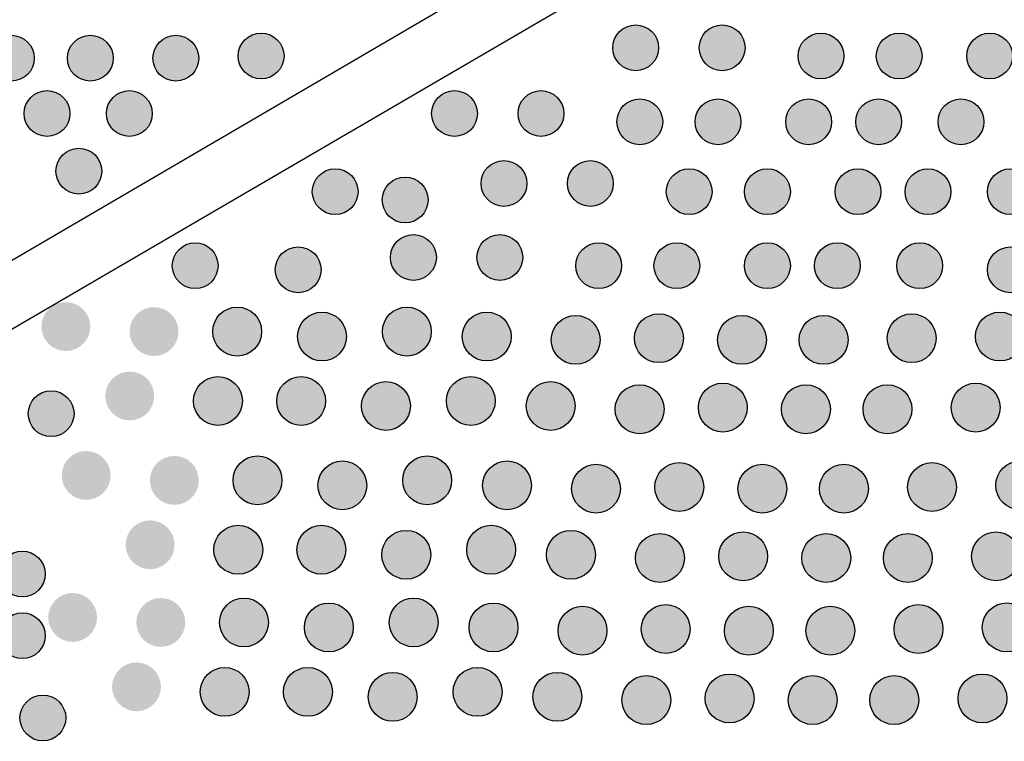
# Model space of a CAD drawing. Extents: x 0 to 11.5, y 0 to 11.6.
# Drawn here: x 10.9 to 11, y 6.6 to 6.8 of the extents above; entities that cross this region are included whole.
import ezdxf

# ---------------------------------------------------------------- set-up
doc = ezdxf.new("R2010")
doc.units = 0
doc.layers.add('Escala 1_25 corte', color=241, linetype='Continuous')
doc.layers.add('Escala 1_25 vista', color=151, linetype='Continuous')
picture_1 = doc.add_image_def('image1.jpg', size_in_pixel=(2434, 3286))

msp = doc.modelspace()

# ---------------------------------------------------------------- hatches: boundary and pattern name
at = {"layer": 'Escala 1_25 corte'}
h = msp.add_hatch(color=256, dxfattribs=at)
h.dxf.hatch_style = 1
h.paths.add_polyline_path([(10.98167, 6.75362, 1), (10.98856, 6.75362, 1)])
h = msp.add_hatch(color=256, dxfattribs=at)
h.dxf.hatch_style = 1
h.paths.add_polyline_path([(10.99468, 6.75362, 1), (11.00158, 6.75362, 1)])
h = msp.add_hatch(color=256, dxfattribs=at)
h.dxf.hatch_style = 1
h.paths.add_polyline_path([(10.88764, 6.75205, 1), (10.89453, 6.75205, 1)])
h = msp.add_hatch(color=256, dxfattribs=at)
h.dxf.hatch_style = 1
h.paths.add_polyline_path([(10.89953, 6.75205, 1), (10.90642, 6.75205, 1)])
h = msp.add_hatch(color=256, dxfattribs=at)
h.dxf.hatch_style = 1
h.paths.add_polyline_path([(10.91242, 6.75205, 1), (10.91931, 6.75205, 1)])
h = msp.add_hatch(color=256, dxfattribs=at)
h.dxf.hatch_style = 1
h.paths.add_polyline_path([(10.92525, 6.75238, 1), (10.93214, 6.75238, 1)])
h = msp.add_hatch(color=256, dxfattribs=at)
h.dxf.hatch_style = 1
h.paths.add_polyline_path([(11.00956, 6.75238, 1), (11.01646, 6.75238, 1)])
h = msp.add_hatch(color=256, dxfattribs=at)
h.dxf.hatch_style = 1
h.paths.add_polyline_path([(11.02134, 6.75238, 1), (11.02823, 6.75238, 1)])
h = msp.add_hatch(color=256, dxfattribs=at)
h.dxf.hatch_style = 1
h.paths.add_polyline_path([(11.03498, 6.75238, 1), (11.04187, 6.75238, 1)])
h = msp.add_hatch(color=256, dxfattribs=at)
h.dxf.hatch_style = 1
h.paths.add_polyline_path([(10.89301, 6.74371, 1), (10.89991, 6.74371, 1)])
h = msp.add_hatch(color=256, dxfattribs=at)
h.dxf.hatch_style = 1
h.paths.add_polyline_path([(10.90541, 6.74371, 1), (10.91231, 6.74371, 1)])
h = msp.add_hatch(color=256, dxfattribs=at)
h.dxf.hatch_style = 1
h.paths.add_polyline_path([(10.95439, 6.74371, 1), (10.96128, 6.74371, 1)])
h = msp.add_hatch(color=256, dxfattribs=at)
h.dxf.hatch_style = 1
h.paths.add_polyline_path([(10.96741, 6.74371, 1), (10.9743, 6.74371, 1)])
h = msp.add_hatch(color=256, dxfattribs=at)
h.dxf.hatch_style = 1
h.paths.add_polyline_path([(10.98229, 6.74247, 1), (10.98918, 6.74247, 1)])
h = msp.add_hatch(color=256, dxfattribs=at)
h.dxf.hatch_style = 1
h.paths.add_polyline_path([(10.99406, 6.74247, 1), (11.00096, 6.74247, 1)])
h = msp.add_hatch(color=256, dxfattribs=at)
h.dxf.hatch_style = 1
h.paths.add_polyline_path([(11.0077, 6.74247, 1), (11.0146, 6.74247, 1)])
h = msp.add_hatch(color=256, dxfattribs=at)
h.dxf.hatch_style = 1
h.paths.add_polyline_path([(11.01824, 6.74247, 1), (11.02513, 6.74247, 1)])
h = msp.add_hatch(color=256, dxfattribs=at)
h.dxf.hatch_style = 1
h.paths.add_polyline_path([(11.03064, 6.74247, 1), (11.03753, 6.74247, 1)])
h = msp.add_hatch(color=256, dxfattribs=at)
h.dxf.hatch_style = 1
h.paths.add_polyline_path([(10.89782, 6.73503, 1), (10.90471, 6.73503, 1)])
h = msp.add_hatch(color=256, dxfattribs=at)
h.dxf.hatch_style = 1
h.paths.add_polyline_path([(10.96183, 6.73318, 1), (10.96872, 6.73318, 1)])
h = msp.add_hatch(color=256, dxfattribs=at)
h.dxf.hatch_style = 1
h.paths.add_polyline_path([(10.97485, 6.73318, 1), (10.98174, 6.73318, 1)])
h = msp.add_hatch(color=256, dxfattribs=at)
h.dxf.hatch_style = 1
h.paths.add_polyline_path([(10.93641, 6.73194, 1), (10.9433, 6.73194, 1)])
h = msp.add_hatch(color=256, dxfattribs=at)
h.dxf.hatch_style = 1
h.paths.add_polyline_path([(10.98972, 6.73194, 1), (10.99662, 6.73194, 1)])
h = msp.add_hatch(color=256, dxfattribs=at)
h.dxf.hatch_style = 1
h.paths.add_polyline_path([(11.0015, 6.73194, 1), (11.0084, 6.73194, 1)])
h = msp.add_hatch(color=256, dxfattribs=at)
h.dxf.hatch_style = 1
h.paths.add_polyline_path([(11.01514, 6.73194, 1), (11.02203, 6.73194, 1)])
h = msp.add_hatch(color=256, dxfattribs=at)
h.dxf.hatch_style = 1
h.paths.add_polyline_path([(11.02568, 6.73194, 1), (11.03257, 6.73194, 1)])
h = msp.add_hatch(color=256, dxfattribs=at)
h.dxf.hatch_style = 1
h.paths.add_polyline_path([(11.03808, 6.73194, 1), (11.04497, 6.73194, 1)])
h = msp.add_hatch(color=256, dxfattribs=at)
h.dxf.hatch_style = 1
h.paths.add_polyline_path([(10.94695, 6.7307, 1), (10.95384, 6.7307, 1)])
h = msp.add_hatch(color=256, dxfattribs=at)
h.dxf.hatch_style = 1
h.paths.add_polyline_path([(10.94819, 6.72203, 1), (10.95508, 6.72203, 1)])
h = msp.add_hatch(color=256, dxfattribs=at)
h.dxf.hatch_style = 1
h.paths.add_polyline_path([(10.96121, 6.72203, 1), (10.9681, 6.72203, 1)])
h = msp.add_hatch(color=256, dxfattribs=at)
h.dxf.hatch_style = 1
h.paths.add_polyline_path([(10.91533, 6.72079, 1), (10.92222, 6.72079, 1)])
h = msp.add_hatch(color=256, dxfattribs=at)
h.dxf.hatch_style = 1
h.paths.add_polyline_path([(10.93083, 6.72017, 1), (10.93772, 6.72017, 1)])
h = msp.add_hatch(color=256, dxfattribs=at)
h.dxf.hatch_style = 1
h.paths.add_polyline_path([(10.97609, 6.72079, 1), (10.98298, 6.72079, 1)])
h = msp.add_hatch(color=256, dxfattribs=at)
h.dxf.hatch_style = 1
h.paths.add_polyline_path([(10.98786, 6.72079, 1), (10.99476, 6.72079, 1)])
h = msp.add_hatch(color=256, dxfattribs=at)
h.dxf.hatch_style = 1
h.paths.add_polyline_path([(11.0015, 6.72079, 1), (11.0084, 6.72079, 1)])
h = msp.add_hatch(color=256, dxfattribs=at)
h.dxf.hatch_style = 1
h.paths.add_polyline_path([(11.01204, 6.72079, 1), (11.01894, 6.72079, 1)])
h = msp.add_hatch(color=256, dxfattribs=at)
h.dxf.hatch_style = 1
h.paths.add_polyline_path([(11.02444, 6.72079, 1), (11.03133, 6.72079, 1)])
h = msp.add_hatch(color=256, dxfattribs=at)
h.dxf.hatch_style = 1
h.paths.add_polyline_path([(11.03808, 6.72017, 1), (11.04497, 6.72017, 1)])
h = msp.add_hatch(color=256, dxfattribs=at)
h.dxf.hatch_style = 1
h.paths.add_polyline_path([(10.89562, 6.71161, 1), (10.90298, 6.71161, 1)])
h.paths.add_polyline_path([(10.91626, 6.71086, 1), (10.90889, 6.71086, 1)])
h.paths.add_polyline_path([(10.92878, 6.71086, 1), (10.92142, 6.71086, 1)])
h.paths.add_polyline_path([(10.94156, 6.71011, 1), (10.9342, 6.71011, 1)])
h.paths.add_polyline_path([(10.95434, 6.71086, 1), (10.94697, 6.71086, 1)])
h.paths.add_polyline_path([(10.96636, 6.71011, 1), (10.959, 6.71011, 1)])
h.paths.add_polyline_path([(10.9724, 6.70961, 1), (10.97976, 6.70961, 1)])
h.paths.add_polyline_path([(10.98492, 6.70986, 1), (10.99229, 6.70986, 1)])
h.paths.add_polyline_path([(10.99745, 6.70961, 1), (11.00481, 6.70961, 1)])
h.paths.add_polyline_path([(11.01709, 6.70961, 1), (11.00972, 6.70961, 1)])
h.paths.add_polyline_path([(11.023, 6.70986, 1), (11.03037, 6.70986, 1)])
h.paths.add_polyline_path([(11.04364, 6.71011, 1), (11.03628, 6.71011, 1)])
h.paths.add_polyline_path([(11.04931, 6.71011, 1), (11.05667, 6.71011, 1)])
h.paths.add_polyline_path([(11.06183, 6.70961, 1), (11.06919, 6.70961, 1)])
h.paths.add_polyline_path([(11.08197, 6.70911, 1), (11.07461, 6.70911, 1)])
h.paths.add_polyline_path([(11.09399, 6.70911, 1), (11.08663, 6.70911, 1)])
h.paths.add_polyline_path([(11.10652, 6.70961, 1), (11.09916, 6.70961, 1)])
h.paths.add_polyline_path([(11.11118, 6.70961, 1), (11.11854, 6.70961, 1)])
h.paths.add_polyline_path([(11.12471, 6.70961, 1), (11.13207, 6.70961, 1)])
h.paths.add_polyline_path([(11.13799, 6.70986, 1), (11.14535, 6.70986, 1)])
h.paths.add_polyline_path([(11.15737, 6.70961, 1), (11.15001, 6.70961, 1)])
h.paths.add_polyline_path([(11.17065, 6.70911, 1), (11.16329, 6.70911, 1)])
h.paths.add_polyline_path([(11.18267, 6.70911, 1), (11.17531, 6.70911, 1)])
h.paths.add_polyline_path([(11.1952, 6.70911, 1), (11.18784, 6.70911, 1)])
h.paths.add_polyline_path([(11.20622, 6.70936, 1), (11.19886, 6.70936, 1)])
h.paths.add_polyline_path([(11.21975, 6.70886, 1), (11.21239, 6.70886, 1)])
h.paths.add_polyline_path([(11.22641, 6.70886, 1), (11.23378, 6.70886, 1)])
h.paths.add_polyline_path([(11.23869, 6.70886, 1), (11.24605, 6.70886, 1)])
h.paths.add_polyline_path([(11.25147, 6.70836, 1), (11.25883, 6.70836, 1)])
h.paths.add_polyline_path([(11.27161, 6.70911, 1), (11.26424, 6.70911, 1)])
h.paths.add_polyline_path([(11.27802, 6.70886, 1), (11.28538, 6.70886, 1)])
h.paths.add_polyline_path([(11.29691, 6.71011, 1), (11.28954, 6.71011, 1)])
h = msp.add_hatch(color=256, dxfattribs=at)
h.dxf.hatch_style = 1
h.paths.add_polyline_path([(10.90524, 6.70116, 1), (10.9126, 6.70116, 1)])
h.paths.add_polyline_path([(10.92588, 6.70041, 1), (10.91852, 6.70041, 1)])
h.paths.add_polyline_path([(10.93841, 6.70041, 1), (10.93104, 6.70041, 1)])
h.paths.add_polyline_path([(10.95118, 6.69965, 1), (10.94382, 6.69965, 1)])
h.paths.add_polyline_path([(10.96396, 6.70041, 1), (10.9566, 6.70041, 1)])
h.paths.add_polyline_path([(10.97598, 6.69965, 1), (10.96862, 6.69965, 1)])
h.paths.add_polyline_path([(10.98202, 6.69916, 1), (10.98939, 6.69916, 1)])
h.paths.add_polyline_path([(10.99455, 6.69941, 1), (11.00191, 6.69941, 1)])
h.paths.add_polyline_path([(11.00707, 6.69916, 1), (11.01444, 6.69916, 1)])
h.paths.add_polyline_path([(11.02671, 6.69916, 1), (11.01935, 6.69916, 1)])
h.paths.add_polyline_path([(11.03262, 6.69941, 1), (11.03999, 6.69941, 1)])
h.paths.add_polyline_path([(11.05327, 6.69966, 1), (11.0459, 6.69966, 1)])
h.paths.add_polyline_path([(11.05893, 6.69966, 1), (11.06629, 6.69966, 1)])
h.paths.add_polyline_path([(11.07145, 6.69916, 1), (11.07882, 6.69916, 1)])
h.paths.add_polyline_path([(11.09159, 6.69866, 1), (11.08423, 6.69866, 1)])
h.paths.add_polyline_path([(11.10362, 6.69866, 1), (11.09625, 6.69866, 1)])
h.paths.add_polyline_path([(11.11614, 6.69916, 1), (11.10878, 6.69916, 1)])
h.paths.add_polyline_path([(11.1208, 6.69916, 1), (11.12817, 6.69916, 1)])
h.paths.add_polyline_path([(11.13433, 6.69916, 1), (11.1417, 6.69916, 1)])
h.paths.add_polyline_path([(11.14761, 6.69941, 1), (11.15497, 6.69941, 1)])
h.paths.add_polyline_path([(11.167, 6.69916, 1), (11.15963, 6.69916, 1)])
h.paths.add_polyline_path([(11.18027, 6.69866, 1), (11.17291, 6.69866, 1)])
h.paths.add_polyline_path([(11.1923, 6.69866, 1), (11.18493, 6.69866, 1)])
h.paths.add_polyline_path([(11.20482, 6.69866, 1), (11.19746, 6.69866, 1)])
h.paths.add_polyline_path([(11.21585, 6.69891, 1), (11.20848, 6.69891, 1)])
h.paths.add_polyline_path([(11.22937, 6.69841, 1), (11.22201, 6.69841, 1)])
h.paths.add_polyline_path([(11.23604, 6.69841, 1), (11.2434, 6.69841, 1)])
h.paths.add_polyline_path([(11.24831, 6.69841, 1), (11.25568, 6.69841, 1)])
h.paths.add_polyline_path([(11.26109, 6.69791, 1), (11.26845, 6.69791, 1)])
h.paths.add_polyline_path([(11.28123, 6.69866, 1), (11.27386, 6.69866, 1)])
h.paths.add_polyline_path([(11.28764, 6.69841, 1), (11.29501, 6.69841, 1)])
h.paths.add_polyline_path([(11.30653, 6.69966, 1), (11.29917, 6.69966, 1)])
h = msp.add_hatch(color=256, dxfattribs=at)
h.dxf.hatch_style = 1
h.paths.add_polyline_path([(10.89363, 6.69849, 1), (10.90053, 6.69849, 1)])
h = msp.add_hatch(color=256, dxfattribs=at)
h.dxf.hatch_style = 1
h.paths.add_polyline_path([(10.89868, 6.68919, 1), (10.90604, 6.68919, 1)])
h.paths.add_polyline_path([(10.91932, 6.68844, 1), (10.91195, 6.68844, 1)])
h.paths.add_polyline_path([(10.93184, 6.68844, 1), (10.92448, 6.68844, 1)])
h.paths.add_polyline_path([(10.94462, 6.68769, 1), (10.93726, 6.68769, 1)])
h.paths.add_polyline_path([(10.9574, 6.68844, 1), (10.95003, 6.68844, 1)])
h.paths.add_polyline_path([(10.96942, 6.68769, 1), (10.96206, 6.68769, 1)])
h.paths.add_polyline_path([(10.97546, 6.68719, 1), (10.98282, 6.68719, 1)])
h.paths.add_polyline_path([(10.98798, 6.68744, 1), (10.99535, 6.68744, 1)])
h.paths.add_polyline_path([(11.00051, 6.68719, 1), (11.00787, 6.68719, 1)])
h.paths.add_polyline_path([(11.02015, 6.68719, 1), (11.01278, 6.68719, 1)])
h.paths.add_polyline_path([(11.02606, 6.68744, 1), (11.03343, 6.68744, 1)])
h.paths.add_polyline_path([(11.0467, 6.68769, 1), (11.03934, 6.68769, 1)])
h.paths.add_polyline_path([(11.05236, 6.68769, 1), (11.05973, 6.68769, 1)])
h.paths.add_polyline_path([(11.06489, 6.68719, 1), (11.07225, 6.68719, 1)])
h.paths.add_polyline_path([(11.08503, 6.68669, 1), (11.07767, 6.68669, 1)])
h.paths.add_polyline_path([(11.09705, 6.68669, 1), (11.08969, 6.68669, 1)])
h.paths.add_polyline_path([(11.10958, 6.68719, 1), (11.10222, 6.68719, 1)])
h.paths.add_polyline_path([(11.11424, 6.68719, 1), (11.1216, 6.68719, 1)])
h.paths.add_polyline_path([(11.12777, 6.68719, 1), (11.13513, 6.68719, 1)])
h.paths.add_polyline_path([(11.14104, 6.68744, 1), (11.14841, 6.68744, 1)])
h.paths.add_polyline_path([(11.16043, 6.68719, 1), (11.15307, 6.68719, 1)])
h.paths.add_polyline_path([(11.17371, 6.68669, 1), (11.16635, 6.68669, 1)])
h.paths.add_polyline_path([(11.18573, 6.68669, 1), (11.17837, 6.68669, 1)])
h.paths.add_polyline_path([(11.19826, 6.68669, 1), (11.1909, 6.68669, 1)])
h.paths.add_polyline_path([(11.20928, 6.68694, 1), (11.20192, 6.68694, 1)])
h.paths.add_polyline_path([(11.22281, 6.68644, 1), (11.21545, 6.68644, 1)])
h.paths.add_polyline_path([(11.22947, 6.68644, 1), (11.23684, 6.68644, 1)])
h.paths.add_polyline_path([(11.24175, 6.68644, 1), (11.24911, 6.68644, 1)])
h.paths.add_polyline_path([(11.25453, 6.68594, 1), (11.26189, 6.68594, 1)])
h.paths.add_polyline_path([(11.27466, 6.68669, 1), (11.2673, 6.68669, 1)])
h.paths.add_polyline_path([(11.28108, 6.68644, 1), (11.28844, 6.68644, 1)])
h.paths.add_polyline_path([(11.29997, 6.68769, 1), (11.2926, 6.68769, 1)])
h = msp.add_hatch(color=256, dxfattribs=at)
h.dxf.hatch_style = 1
h.paths.add_polyline_path([(10.9083, 6.67874, 1), (10.91566, 6.67874, 1)])
h.paths.add_polyline_path([(10.92894, 6.67799, 1), (10.92158, 6.67799, 1)])
h.paths.add_polyline_path([(10.94147, 6.67799, 1), (10.9341, 6.67799, 1)])
h.paths.add_polyline_path([(10.95424, 6.67723, 1), (10.94688, 6.67723, 1)])
h.paths.add_polyline_path([(10.96702, 6.67799, 1), (10.95965, 6.67799, 1)])
h.paths.add_polyline_path([(10.97904, 6.67723, 1), (10.97168, 6.67723, 1)])
h.paths.add_polyline_path([(10.98508, 6.67674, 1), (10.99245, 6.67674, 1)])
h.paths.add_polyline_path([(10.99761, 6.67699, 1), (11.00497, 6.67699, 1)])
h.paths.add_polyline_path([(11.01013, 6.67674, 1), (11.0175, 6.67674, 1)])
h.paths.add_polyline_path([(11.02977, 6.67674, 1), (11.02241, 6.67674, 1)])
h.paths.add_polyline_path([(11.03568, 6.67699, 1), (11.04305, 6.67699, 1)])
h.paths.add_polyline_path([(11.05633, 6.67724, 1), (11.04896, 6.67724, 1)])
h.paths.add_polyline_path([(11.06199, 6.67724, 1), (11.06935, 6.67724, 1)])
h.paths.add_polyline_path([(11.07451, 6.67674, 1), (11.08188, 6.67674, 1)])
h.paths.add_polyline_path([(11.09465, 6.67624, 1), (11.08729, 6.67624, 1)])
h.paths.add_polyline_path([(11.10668, 6.67624, 1), (11.09931, 6.67624, 1)])
h.paths.add_polyline_path([(11.1192, 6.67674, 1), (11.11184, 6.67674, 1)])
h.paths.add_polyline_path([(11.12386, 6.67674, 1), (11.13123, 6.67674, 1)])
h.paths.add_polyline_path([(11.13739, 6.67674, 1), (11.14475, 6.67674, 1)])
h.paths.add_polyline_path([(11.15067, 6.67699, 1), (11.15803, 6.67699, 1)])
h.paths.add_polyline_path([(11.17006, 6.67674, 1), (11.16269, 6.67674, 1)])
h.paths.add_polyline_path([(11.18333, 6.67624, 1), (11.17597, 6.67624, 1)])
h.paths.add_polyline_path([(11.19536, 6.67624, 1), (11.18799, 6.67624, 1)])
h.paths.add_polyline_path([(11.20788, 6.67624, 1), (11.20052, 6.67624, 1)])
h.paths.add_polyline_path([(11.21891, 6.67649, 1), (11.21154, 6.67649, 1)])
h.paths.add_polyline_path([(11.23243, 6.67599, 1), (11.22507, 6.67599, 1)])
h.paths.add_polyline_path([(11.2391, 6.67599, 1), (11.24646, 6.67599, 1)])
h.paths.add_polyline_path([(11.25137, 6.67599, 1), (11.25874, 6.67599, 1)])
h.paths.add_polyline_path([(11.26415, 6.67549, 1), (11.27151, 6.67549, 1)])
h.paths.add_polyline_path([(11.28429, 6.67624, 1), (11.27692, 6.67624, 1)])
h.paths.add_polyline_path([(11.2907, 6.67599, 1), (11.29807, 6.67599, 1)])
h.paths.add_polyline_path([(11.30959, 6.67724, 1), (11.30223, 6.67724, 1)])
h = msp.add_hatch(color=256, dxfattribs=at)
h.dxf.hatch_style = 1
h.paths.add_polyline_path([(10.88929, 6.67433, 1), (10.89619, 6.67433, 1)])
h = msp.add_hatch(color=256, dxfattribs=at)
h.dxf.hatch_style = 1
h.paths.add_polyline_path([(10.89664, 6.66779, 1), (10.904, 6.66779, 1)])
h.paths.add_polyline_path([(10.91728, 6.66704, 1), (10.90991, 6.66704, 1)])
h.paths.add_polyline_path([(10.9298, 6.66704, 1), (10.92244, 6.66704, 1)])
h.paths.add_polyline_path([(10.94258, 6.66628, 1), (10.93522, 6.66628, 1)])
h.paths.add_polyline_path([(10.95536, 6.66704, 1), (10.94799, 6.66704, 1)])
h.paths.add_polyline_path([(10.96738, 6.66628, 1), (10.96002, 6.66628, 1)])
h.paths.add_polyline_path([(10.97342, 6.66579, 1), (10.98078, 6.66579, 1)])
h.paths.add_polyline_path([(10.98594, 6.66604, 1), (10.99331, 6.66604, 1)])
h.paths.add_polyline_path([(10.99847, 6.66579, 1), (11.00583, 6.66579, 1)])
h.paths.add_polyline_path([(11.01811, 6.66579, 1), (11.01074, 6.66579, 1)])
h.paths.add_polyline_path([(11.02402, 6.66604, 1), (11.03139, 6.66604, 1)])
h.paths.add_polyline_path([(11.04466, 6.66629, 1), (11.0373, 6.66629, 1)])
h.paths.add_polyline_path([(11.05032, 6.66629, 1), (11.05769, 6.66629, 1)])
h.paths.add_polyline_path([(11.06285, 6.66579, 1), (11.07021, 6.66579, 1)])
h.paths.add_polyline_path([(11.08299, 6.66529, 1), (11.07563, 6.66529, 1)])
h.paths.add_polyline_path([(11.09501, 6.66529, 1), (11.08765, 6.66529, 1)])
h.paths.add_polyline_path([(11.10754, 6.66579, 1), (11.10018, 6.66579, 1)])
h.paths.add_polyline_path([(11.1122, 6.66579, 1), (11.11956, 6.66579, 1)])
h.paths.add_polyline_path([(11.12573, 6.66579, 1), (11.13309, 6.66579, 1)])
h.paths.add_polyline_path([(11.139, 6.66604, 1), (11.14637, 6.66604, 1)])
h.paths.add_polyline_path([(11.15839, 6.66579, 1), (11.15103, 6.66579, 1)])
h.paths.add_polyline_path([(11.17167, 6.66529, 1), (11.16431, 6.66529, 1)])
h.paths.add_polyline_path([(11.18369, 6.66529, 1), (11.17633, 6.66529, 1)])
h.paths.add_polyline_path([(11.19622, 6.66529, 1), (11.18886, 6.66529, 1)])
h.paths.add_polyline_path([(11.20724, 6.66554, 1), (11.19988, 6.66554, 1)])
h.paths.add_polyline_path([(11.22077, 6.66504, 1), (11.21341, 6.66504, 1)])
h.paths.add_polyline_path([(11.22743, 6.66504, 1), (11.2348, 6.66504, 1)])
h.paths.add_polyline_path([(11.23971, 6.66504, 1), (11.24707, 6.66504, 1)])
h.paths.add_polyline_path([(11.25249, 6.66454, 1), (11.25985, 6.66454, 1)])
h.paths.add_polyline_path([(11.27263, 6.66529, 1), (11.26526, 6.66529, 1)])
h.paths.add_polyline_path([(11.27904, 6.66504, 1), (11.2864, 6.66504, 1)])
h.paths.add_polyline_path([(11.29793, 6.66629, 1), (11.29056, 6.66629, 1)])
h = msp.add_hatch(color=256, dxfattribs=at)
h.dxf.hatch_style = 1
h.paths.add_polyline_path([(10.88929, 6.66504, 1), (10.89619, 6.66504, 1)])
h = msp.add_hatch(color=256, dxfattribs=at)
h.dxf.hatch_style = 1
h.paths.add_polyline_path([(10.90626, 6.65734, 1), (10.91362, 6.65734, 1)])
h.paths.add_polyline_path([(10.9269, 6.65658, 1), (10.91954, 6.65658, 1)])
h.paths.add_polyline_path([(10.93943, 6.65658, 1), (10.93206, 6.65658, 1)])
h.paths.add_polyline_path([(10.9522, 6.65583, 1), (10.94484, 6.65583, 1)])
h.paths.add_polyline_path([(10.96498, 6.65658, 1), (10.95761, 6.65658, 1)])
h.paths.add_polyline_path([(10.977, 6.65583, 1), (10.96964, 6.65583, 1)])
h.paths.add_polyline_path([(10.98304, 6.65534, 1), (10.99041, 6.65534, 1)])
h.paths.add_polyline_path([(10.99557, 6.65559, 1), (11.00293, 6.65559, 1)])
h.paths.add_polyline_path([(11.00809, 6.65534, 1), (11.01546, 6.65534, 1)])
h.paths.add_polyline_path([(11.02773, 6.65534, 1), (11.02037, 6.65534, 1)])
h.paths.add_polyline_path([(11.03364, 6.65559, 1), (11.04101, 6.65559, 1)])
h.paths.add_polyline_path([(11.05429, 6.65584, 1), (11.04692, 6.65584, 1)])
h.paths.add_polyline_path([(11.05995, 6.65584, 1), (11.06731, 6.65584, 1)])
h.paths.add_polyline_path([(11.07247, 6.65534, 1), (11.07984, 6.65534, 1)])
h.paths.add_polyline_path([(11.09261, 6.65484, 1), (11.08525, 6.65484, 1)])
h.paths.add_polyline_path([(11.10464, 6.65484, 1), (11.09727, 6.65484, 1)])
h.paths.add_polyline_path([(11.11716, 6.65534, 1), (11.1098, 6.65534, 1)])
h.paths.add_polyline_path([(11.12182, 6.65534, 1), (11.12919, 6.65534, 1)])
h.paths.add_polyline_path([(11.13535, 6.65534, 1), (11.14271, 6.65534, 1)])
h.paths.add_polyline_path([(11.14863, 6.65559, 1), (11.15599, 6.65559, 1)])
h.paths.add_polyline_path([(11.16802, 6.65534, 1), (11.16065, 6.65534, 1)])
h.paths.add_polyline_path([(11.18129, 6.65484, 1), (11.17393, 6.65484, 1)])
h.paths.add_polyline_path([(11.19332, 6.65484, 1), (11.18595, 6.65484, 1)])
h.paths.add_polyline_path([(11.20584, 6.65484, 1), (11.19848, 6.65484, 1)])
h.paths.add_polyline_path([(11.21687, 6.65509, 1), (11.2095, 6.65509, 1)])
h.paths.add_polyline_path([(11.23039, 6.65459, 1), (11.22303, 6.65459, 1)])
h.paths.add_polyline_path([(11.23706, 6.65459, 1), (11.24442, 6.65459, 1)])
h.paths.add_polyline_path([(11.24933, 6.65459, 1), (11.2567, 6.65459, 1)])
h.paths.add_polyline_path([(11.26211, 6.65409, 1), (11.26947, 6.65409, 1)])
h.paths.add_polyline_path([(11.28225, 6.65484, 1), (11.27488, 6.65484, 1)])
h.paths.add_polyline_path([(11.28866, 6.65459, 1), (11.29603, 6.65459, 1)])
h.paths.add_polyline_path([(11.30755, 6.65584, 1), (11.30019, 6.65584, 1)])
h = msp.add_hatch(color=256, dxfattribs=at)
h.dxf.hatch_style = 1
h.paths.add_polyline_path([(10.89239, 6.65265, 1), (10.89929, 6.65265, 1)])

# ---------------------------------------------------------------- linework, layer by layer
for centre, radius in [((10.98511, 6.75362), 0.00345), ((10.99813, 6.75362), 0.00345), ((10.89109, 6.75205), 0.00345), ((10.90298, 6.75205), 0.00345), ((10.91586, 6.75205), 0.00345), ((10.9287, 6.75238), 0.00345), ((11.01301, 6.75238), 0.00345), ((11.02479, 6.75238), 0.00345), ((11.03843, 6.75238), 0.00345), ((10.89646, 6.74371), 0.00345), ((10.90886, 6.74371), 0.00345), ((10.95783, 6.74371), 0.00345), ((10.97085, 6.74371), 0.00345), ((10.98573, 6.74247), 0.00345), ((10.99751, 6.74247), 0.00345), ((11.01115, 6.74247), 0.00345), ((11.02169, 6.74247), 0.00345), ((11.03409, 6.74247), 0.00345), ((10.90126, 6.73503), 0.00345), ((10.96527, 6.73318), 0.00345), ((10.97829, 6.73318), 0.00345), ((10.93986, 6.73194), 0.00345), ((10.99317, 6.73194), 0.00345), ((11.00495, 6.73194), 0.00345), ((11.01859, 6.73194), 0.00345), ((11.02913, 6.73194), 0.00345), ((11.04153, 6.73194), 0.00345), ((10.9504, 6.7307), 0.00345), ((10.95164, 6.72203), 0.00345), ((10.96465, 6.72203), 0.00345), ((10.91878, 6.72079), 0.00345), ((10.93428, 6.72017), 0.00345), ((10.97953, 6.72079), 0.00345), ((10.99131, 6.72079), 0.00345), ((11.00495, 6.72079), 0.00345), ((11.01549, 6.72079), 0.00345), ((11.02789, 6.72079), 0.00345), ((11.04153, 6.72017), 0.00345), ((10.9251, 6.71086), 0.00368), ((10.95065, 6.71086), 0.00368), ((10.93788, 6.71011), 0.00368), ((10.96268, 6.71011), 0.00368), ((10.97608, 6.70961), 0.00368), ((10.98861, 6.70986), 0.00368), ((11.00113, 6.70961), 0.00368), ((11.01341, 6.70961), 0.00368), ((11.02668, 6.70986), 0.00368), ((11.03996, 6.71011), 0.00368), ((10.9222, 6.70041), 0.00368), ((10.93473, 6.70041), 0.00368), ((10.96028, 6.70041), 0.00368), ((10.9475, 6.69965), 0.00368), ((10.9723, 6.69965), 0.00368), ((10.9857, 6.69916), 0.00368), ((10.99823, 6.69941), 0.00368), ((11.01075, 6.69916), 0.00368), ((11.02303, 6.69916), 0.00368), ((11.03631, 6.69941), 0.00368), ((10.89708, 6.69849), 0.00345), ((10.92816, 6.68844), 0.00368), ((10.95371, 6.68844), 0.00368), ((10.94094, 6.68769), 0.00368), ((10.96574, 6.68769), 0.00368), ((10.97914, 6.68719), 0.00368), ((10.99167, 6.68744), 0.00368), ((11.00419, 6.68719), 0.00368), ((11.01647, 6.68719), 0.00368), ((11.02974, 6.68744), 0.00368), ((11.04302, 6.68769), 0.00368), ((10.92526, 6.67799), 0.00368), ((10.93778, 6.67799), 0.00368), ((10.96334, 6.67799), 0.00368), ((10.95056, 6.67723), 0.00368), ((10.97536, 6.67723), 0.00368), ((10.98876, 6.67674), 0.00368), ((11.00129, 6.67699), 0.00368), ((11.01381, 6.67674), 0.00368), ((11.02609, 6.67674), 0.00368), ((11.03937, 6.67699), 0.00368), ((10.89274, 6.67433), 0.00345), ((10.92612, 6.66704), 0.00368), ((10.9389, 6.66628), 0.00368), ((10.95167, 6.66704), 0.00368), ((10.9637, 6.66628), 0.00368), ((10.98963, 6.66604), 0.00368), ((11.0277, 6.66604), 0.00368), ((11.04098, 6.66629), 0.00368), ((10.89274, 6.66504), 0.00345), ((10.9771, 6.66579), 0.00368), ((11.00215, 6.66579), 0.00368), ((11.01443, 6.66579), 0.00368), ((10.92322, 6.65658), 0.00368), ((10.93575, 6.65658), 0.00368), ((10.94852, 6.65583), 0.00368), ((10.9613, 6.65658), 0.00368), ((10.97332, 6.65583), 0.00368), ((10.99925, 6.65559), 0.00368), ((11.03733, 6.65559), 0.00368), ((10.98672, 6.65534), 0.00368), ((11.01177, 6.65534), 0.00368), ((11.02405, 6.65534), 0.00368), ((10.89584, 6.65265), 0.00345)]:
    msp.add_circle(centre, radius, dxfattribs=at)
at = {"layer": 'Escala 1_25 vista'}
for points in [[(11.03199, 6.80393), (10.65445, 6.58318), (9.98127, 6.18998)], [(9.98055, 6.17915), (10.19676, 6.30556), (10.3404, 6.38955), (10.47206, 6.46653), (10.5097, 6.48854), (10.53186, 6.5015), (10.65445, 6.57318), (11.03751, 6.79665)]]:
    msp.add_lwpolyline(points, dxfattribs=at)

# ---------------------------------------------------------------- referenced raster images: frames only (the image files are external)
at = {"layer": 'Escala 1_25 corte'}
image = msp.add_image(picture_1, insert=(6.12841, 4.33541), size_in_units=(5.40418, 7.29586), dxfattribs=at)
image.dxf.flags = 7

doc.saveas('drawing.dxf')
